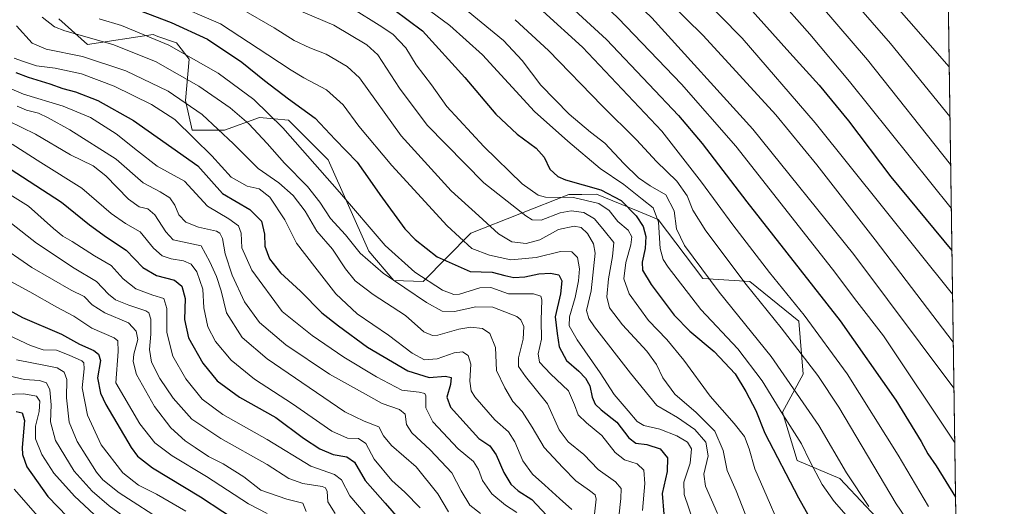
# Model space of a CAD drawing. Units: metres. Extents: x 596495 to 599915, y 4780012 to 4782374.
# Drawn here: x 599551 to 599915, y 4781286 to 4781466 of the extents above; entities that cross this region are included whole.
import ezdxf

# ---------------------------------------------------------------- set-up
doc = ezdxf.new("R2010")
doc.units = ezdxf.units.M
doc.header["$MEASUREMENT"] = 0
for name, color, linetype, lineweight in [('Arbolado forestal CxS', 92, 'Continuous', 0), ('Comarca CxS', 21, 'Continuous', 0), ('Comunidad Autónoma CxS', 142, 'Continuous', 0), ('Curva de nivel maestra', 30, 'Continuous', 30), ('Curva de nivel normal', 30, 'Continuous', 0), ('Espacio natural protegido CxS', 121, 'Continuous', 0), ('Municipio CxS', 4, 'Continuous', 0), ('Pastizal CxS', 92, 'Continuous', 0), ('Provincia CxS', 1, 'Continuous', 0)]:
    doc.layers.add(name, color=color, linetype=linetype, lineweight=lineweight)

# ---------------------------------------------------------------- blocks, each defined once
blk = doc.blocks.new('*U4')
at = {"layer": 'Arbolado forestal CxS', "color": 92, "linetype": 'Continuous', "lineweight": 0}
blk.add_polyline3d([(599565.1520999996, 4781466.068299999, 817.1717000000062), (599575.7742999997, 4781456.623500001, 814.4239999999991), (599600.0406999999, 4781460.2163, 821.6618000000017), (599601.8230999997, 4781459.592300001, 821.7575999999973), (599608.6851000005, 4781457.191299999, 821.6929999999993), (599613.4666999998, 4781451.0897, 819.449299999993), (599612.1013000002, 4781435.785700001, 810.367499999993), (599614.5299000005, 4781424.857899999, 805.8591000000015), (599626.4583000002, 4781424.915100001, 810.7311000000045), (599639.5210999995, 4781429.5251, 817.9676999999938), (599644.8617000004, 4781429.0361, 819.9109000000027), (599650.2468999998, 4781428.543099999, 821.7214999999997), (599664.8740999997, 4781413.920299999, 822.1947999999975), (599679.9303000001, 4781380.0277, 816.6037999999971), (599689.1693000002, 4781369.1545, 815.5849000000018), (599700.1083000004, 4781368.8059, 819.5788999999932), (599717.6996999999, 4781386.7489, 831.9907999999997), (599753.9678999997, 4781401.015699999, 847.5476999999955), (599758.7874999996, 4781401.0899, 847.9805000000052), (599764.2808999997, 4781401.174500001, 849.3766000000032), (599779.6705, 4781394.863299999, 852.0035999999964), (599787.1262999997, 4781391.8057, 854.7216000000045), (599803.6785000004, 4781369.974300001, 859.4768999999943), (599821.0003000004, 4781368.820499999, 866.3536000000023), (599839.1621000003, 4781354.081700001, 868.5975000000036), (599840.7613000004, 4781334.5647, 862.9235999999946), (599833.0943, 4781320.4373, 855.1181999999973), (599838.5105, 4781302.5593, 852.628800000006), (599854.3497000001, 4781295.8365, 858.4582999999985), (599873.8406999996, 4781275.132099999, 860.1751999999979)], dxfattribs=at)
blk = doc.blocks.new('*U5')
at = {"layer": 'Pastizal CxS', "color": 92, "linetype": 'Continuous', "lineweight": 0}
for points in [[(599884.5888999999, 4782144.565199999, 764.9872000000032), (599890.6723999997, 4781731.458799999, 857.585699999996), (599887.0142999999, 4781730.542300001, 859.7139000000025), (599875.2511, 4781720.4441, 866.3009000000021), (599871.1567000002, 4781706.328500001, 869.4431000000042), (599876.8305000003, 4781689.270099999, 868.1101000000054), (599891.4683999997, 4781677.407600001, 862.5062999999938), (599898.7892000005, 4781180.285900001, 844.1358000000038)], [(599873.8406999996, 4781275.132099999, 860.1751999999979), (599854.3497000001, 4781295.8365, 858.4582999999985), (599838.5105, 4781302.5593, 852.628800000006), (599833.0943, 4781320.4373, 855.1181999999973), (599840.7613000004, 4781334.5647, 862.9235999999946), (599839.1621000003, 4781354.081700001, 868.5975000000036), (599821.0003000004, 4781368.820499999, 866.3536000000023), (599803.6785000004, 4781369.974300001, 859.4768999999943), (599787.1262999997, 4781391.8057, 854.7216000000045), (599779.6705, 4781394.863299999, 852.0035999999964), (599764.2808999997, 4781401.174500001, 849.3766000000032), (599758.7874999996, 4781401.0899, 847.9805000000052), (599753.9678999997, 4781401.015699999, 847.5476999999955), (599717.6996999999, 4781386.7489, 831.9907999999997), (599700.1083000004, 4781368.8059, 819.5788999999932), (599689.1693000002, 4781369.1545, 815.5849000000018), (599679.9303000001, 4781380.0277, 816.6037999999971), (599664.8740999997, 4781413.920299999, 822.1947999999975), (599650.2468999998, 4781428.543099999, 821.7214999999997), (599644.8617000004, 4781429.0361, 819.9109000000027), (599639.5210999995, 4781429.5251, 817.9676999999938), (599626.4583000002, 4781424.915100001, 810.7311000000045), (599614.5299000005, 4781424.857899999, 805.8591000000015), (599612.1013000002, 4781435.785700001, 810.367499999993), (599613.4666999998, 4781451.0897, 819.449299999993), (599608.6851000005, 4781457.191299999, 821.6929999999993), (599601.8230999997, 4781459.592300001, 821.7575999999973), (599600.0406999999, 4781460.2163, 821.6618000000017), (599575.7742999997, 4781456.623500001, 814.4239999999991), (599565.1520999996, 4781466.068299999, 817.1717000000062)]]:
    blk.add_polyline3d(points, dxfattribs=at)

msp = doc.modelspace()

# ---------------------------------------------------------------- linework, layer by layer
at = {"layer": 'Arbolado forestal CxS', "color": 92, "linetype": 'Continuous', "lineweight": 0}
msp.add_polyline3d([(599873.8406999996, 4781275.132099999, 860.1751999999979), (599854.3497000001, 4781295.8365, 858.4582999999985), (599838.5105, 4781302.5593, 852.628800000006), (599833.0943, 4781320.4373, 855.1181999999973), (599840.7613000004, 4781334.5647, 862.9235999999946), (599839.1621000003, 4781354.081700001, 868.5975000000036), (599821.0003000004, 4781368.820499999, 866.3536000000023), (599803.6785000004, 4781369.974300001, 859.4768999999943), (599787.1262999997, 4781391.8057, 854.7216000000045), (599779.6705, 4781394.863299999, 852.0035999999964), (599764.2808999997, 4781401.174500001, 849.3766000000032), (599758.7874999996, 4781401.0899, 847.9805000000052), (599753.9678999997, 4781401.015699999, 847.5476999999955), (599717.6996999999, 4781386.7489, 831.9907999999997), (599700.1083000004, 4781368.8059, 819.5788999999932), (599689.1693000002, 4781369.1545, 815.5849000000018), (599679.9303000001, 4781380.0277, 816.6037999999971), (599664.8740999997, 4781413.920299999, 822.1947999999975), (599650.2468999998, 4781428.543099999, 821.7214999999997), (599644.8617000004, 4781429.0361, 819.9109000000027), (599639.5210999995, 4781429.5251, 817.9676999999938), (599626.4583000002, 4781424.915100001, 810.7311000000045), (599614.5299000005, 4781424.857899999, 805.8591000000015), (599612.1013000002, 4781435.785700001, 810.367499999993), (599613.4666999998, 4781451.0897, 819.449299999993), (599608.6851000005, 4781457.191299999, 821.6929999999993), (599601.8230999997, 4781459.592300001, 821.7575999999973), (599600.0406999999, 4781460.2163, 821.6618000000017), (599575.7742999997, 4781456.623500001, 814.4239999999991), (599565.1520999996, 4781466.068299999, 817.1717000000062)], dxfattribs=at)
at = {"layer": 'Comarca CxS', "color": 21, "linetype": 'Continuous', "lineweight": 0, "flags": 128}
msp.add_lwpolyline([(597592.4358999992, 4780026.9636), (596528.0500007425, 4780011.609982165), (596495.150000743, 4782325.169982139), (596634.1767999991, 4782327.175399999), (599881.2100007697, 4782374.00998214), (599888.8591306921, 4781854.592722742), (599888.7060400015, 4781854.38504), (599771.9221171904, 4781718.284371056), (599733.947080001, 4781674.028040003), (599732.712060001, 4781672.588040001), (599732.7311469761, 4781672.562113804), (599744.7879999997, 4781656.17806), (599754.098675133, 4781645.267978781), (599766.4439600009, 4781630.801999998), (599778.996134504, 4781619.661938875), (599785.7510200004, 4781613.66702), (599797.8771316817, 4781603.087221694), (599814.7740000003, 4781588.34504), (599829.9370200003, 4781581.97804), (599843.483295239, 4781566.322295881), (599853.6400000005, 4781554.583980001), (599864.1730200015, 4781538.653999999), (599893.9368322084, 4781509.789211974), (599915.2800007683, 4780060.469982163)], close=True, dxfattribs=at)
at = {"layer": 'Comunidad Autónoma CxS', "color": 142, "linetype": 'Continuous', "lineweight": 0, "flags": 128}
msp.add_lwpolyline([(597592.4358999992, 4780026.9636), (596528.0500007425, 4780011.609982165), (596495.150000743, 4782325.169982139), (596634.1767999991, 4782327.175399999), (599881.2100007697, 4782374.00998214), (599888.8591306921, 4781854.592722742), (599893.9368322084, 4781509.789211974), (599915.2800007683, 4780060.469982163)], close=True, dxfattribs=at)
at = {"layer": 'Curva de nivel maestra', "color": 30, "linetype": 'Continuous', "lineweight": 30, "flags": 128}
for points, elevation in [([(599626.4400000004, 4781674.840100001), (599637.5, 4781657.840100001), (599646.3200000003, 4781644.5001), (599657.8700000001, 4781624.5601), (599664.7000000002, 4781610.460100001), (599670.4000000004, 4781596.300100001), (599675.5499999998, 4781585.3201), (599679.6600000003, 4781576.090100001), (599683.5300000003, 4781569.7501), (599689.6900000004, 4781563.120100001), (599699.3300000001, 4781555.4301), (599709.6699999999, 4781549.110099999), (599727.8499999996, 4781539.960100001), (599744.3799999999, 4781532.1601), (599761.1399999997, 4781522.4101), (599772, 4781513.7401), (599794.6699999999, 4781494.120100001), (599807.5, 4781483.2601), (599819.7800000003, 4781471.3301), (599835.8200000003, 4781453.440099999), (599846.75, 4781441.550100001), (599857.5800000001, 4781428.340100001), (599873.2100000001, 4781407.620100001), (599895.8431000002, 4781380.3397)], 900), ([(599739.7800000003, 4781484.370100001), (599767.9800000006, 4781458.460100001), (599783.5999999996, 4781441.9301), (599794.6799999997, 4781430.340100001), (599803.3300000001, 4781419.9801), (599819.9400000004, 4781398.350099999), (599854.4500000002, 4781354.2301), (599875.1600000003, 4781324.860099999), (599884.4299999997, 4781309.640100001), (599886.9500000002, 4781304.9901), (599890.04, 4781300.5701), (599897.1892999997, 4781288.928400001)], 875), ([(599583.0700000003, 4781473.840100001), (599606.75, 4781464.700099999), (599620.1600000003, 4781458.5701), (599632.9299999997, 4781449.9801), (599641.3300000001, 4781443.190099999), (599650.1799999997, 4781436.5101), (599660.0199999996, 4781429.2601), (599667.4600000001, 4781421.420100001), (599675.6200000001, 4781413.020099999), (599680.2999999998, 4781406.300100001), (599684.0499999998, 4781401.020099999), (599693.29, 4781388.350099999), (599697.1200000001, 4781384.340100001), (599705.2999999998, 4781378.0001), (599717.5300000003, 4781372.5601), (599725.6100000005, 4781372.3201), (599730.2999999998, 4781371.100099999), (599733.6399999997, 4781370.360099999), (599737.75, 4781370.550100001), (599742.8799999999, 4781371.6801), (599747.1699999999, 4781371.970100001), (599750.2699999996, 4781371.2401), (599751.3899999997, 4781369.040100001), (599750.8799999999, 4781364.280099999), (599748.9699999997, 4781355.720100001), (599749.6600000003, 4781349.520099999), (599750.4199999999, 4781344.6601), (599753.1500000004, 4781339.620100001), (599757.7699999996, 4781335.5701), (599760.2400000002, 4781333.040100001), (599761.7699999996, 4781330.2401), (599762.6799999997, 4781325.970100001), (599763.7199999997, 4781323.450099999), (599766.0099999999, 4781321.300100001), (599771.8399999999, 4781316.7301), (599776.1900000004, 4781310.920100001), (599778.8799999999, 4781309.030099999), (599782.8399999999, 4781308.440099999), (599787.79, 4781306.8201), (599790.5099999999, 4781303.590100001), (599790.4699999997, 4781298.4301), (599788.5800000001, 4781290.360099999), (599789.25, 4781282.640100001)], 825), ([(599689.1699999999, 4781469.5001), (599699.8799999999, 4781461.6601), (599715.54, 4781444.3201), (599727.0199999996, 4781430.780099999), (599734.9299999997, 4781423.340100001), (599741.8700000001, 4781418.2501), (599744.8600000005, 4781414.880100001), (599746.9500000002, 4781410.440099999), (599749.8899999997, 4781407.710100001), (599752.7800000003, 4781406.450099999), (599765.9199999999, 4781402.790100001), (599773.4100000003, 4781398.770099999), (599778.9600000001, 4781393.110099999), (599781.5999999996, 4781389.2401), (599782.5599999996, 4781385.5001), (599782.2300000006, 4781381.0601), (599781.1699999999, 4781376.020099999), (599781.2999999998, 4781373.0701), (599784.5, 4781367.710100001), (599793.0800000001, 4781356.390100001), (599798.7699999996, 4781350.460100001), (599807.8099999996, 4781342.940099999), (599815.6200000001, 4781334.6801), (599819.5899999999, 4781328.040100001), (599823.2999999998, 4781321.090100001), (599826.5999999996, 4781312.7301), (599839.0800000001, 4781288.690099999), (599844.7800000003, 4781278.6501)], 850), ([(599549.1799999997, 4781446.1601), (599553.79, 4781444.470100001), (599561.8600000005, 4781441.9801), (599566.6699999999, 4781440.300100001), (599571.3200000003, 4781439.0801), (599579.5700000003, 4781435.800100001), (599592.7599999999, 4781428.390100001), (599606.9699999997, 4781418.4001), (599616.6200000001, 4781411.700099999), (599625.8099999996, 4781401.440099999), (599635.8899999997, 4781395.450099999), (599640.1500000004, 4781391.130100001), (599641.2800000003, 4781386.4001), (599641.4900000002, 4781381.9101), (599643.1100000005, 4781377.280099999), (599647.2599999999, 4781372.0801), (599654.6900000004, 4781365.270099999), (599662.5700000003, 4781357.2601), (599668.6699999999, 4781352.4001), (599679.4600000001, 4781344.540100001), (599694.4100000003, 4781335.7401), (599702.3499999996, 4781333.270099999), (599708.3399999999, 4781333.790100001), (599710.5, 4781333.280099999), (599710.2300000006, 4781330.700099999), (599708.8200000003, 4781326.020099999), (599710.1399999997, 4781322.360099999), (599715.9800000006, 4781315.840100001), (599720.6699999999, 4781310.6801), (599724.7100000001, 4781307.9801), (599727.0700000003, 4781304.630100001), (599729.9000000004, 4781298.0701), (599732.4900000002, 4781293.7301), (599735.2000000002, 4781291.340100001), (599740.3099999996, 4781288.0701), (599745.7699999996, 4781282.280099999)], 800), ([(599544.6900000004, 4781412.120100001), (599566.0999999996, 4781398.1601), (599576.54, 4781389.8101), (599582.79, 4781385.190099999), (599590.0700000003, 4781380.450099999), (599596.2000000002, 4781373.9901), (599601.3300000001, 4781371.0801), (599607.9600000001, 4781369.3301), (599610.7400000002, 4781367.130100001), (599611.9199999999, 4781362.5001), (599611.6500000004, 4781354.800100001), (599613.2000000002, 4781347.9801), (599618.4800000006, 4781338.590100001), (599623.8200000003, 4781332.090100001), (599632.04, 4781326.0101), (599645.5700000003, 4781318.520099999), (599655.7800000003, 4781310.770099999), (599661.7699999996, 4781306.840100001), (599666.7800000003, 4781304.8201), (599671.8600000005, 4781303.960100001), (599674.5899999999, 4781301.9901), (599678.5700000003, 4781295.170100001), (599685.9500000002, 4781286.7601), (599692.5300000003, 4781279.210100001)], 775), ([(599538.1399999997, 4781362.850099999), (599551.7199999997, 4781355.5001), (599566.0800000001, 4781349.3301), (599572.8300000001, 4781345.600099999), (599578.0999999996, 4781343.2601), (599579.7800000003, 4781341.9801), (599580.5300000003, 4781339.610099999), (599579.4900000002, 4781333.140100001), (599580.6100000005, 4781327.440099999), (599582.5099999999, 4781323.2601), (599591.9600000001, 4781307.380100001), (599594.29, 4781304.200099999), (599599.8600000005, 4781299.8201), (599617.6500000004, 4781289.0701), (599634.1699999999, 4781278.300100001)], 750), ([(599549.3600000005, 4781320.7501), (599551.5499999998, 4781320.2601), (599552.4800000006, 4781317.360099999), (599551.5599999996, 4781307.3301), (599551.6600000003, 4781304.7301), (599553.3099999996, 4781300.2501), (599561.0800000001, 4781289.2301), (599575.5099999999, 4781274.270099999)], 725)]:
    msp.add_lwpolyline(points, dxfattribs=dict(at, elevation=elevation))
at = {"layer": 'Curva de nivel normal', "color": 30, "linetype": 'Continuous', "lineweight": 0, "flags": 128}
for points, elevation in [([(599895.3742000004, 4781412.180199999), (599864.5800000001, 4781450.850000001), (599841.8700000001, 4781477.42), (599824.1699999999, 4781494.119999999), (599811.04, 4781504.949999999), (599793.9600000001, 4781520.07), (599777.4400000004, 4781531.880000001), (599770.4500000002, 4781536.230000001), (599762.9100000003, 4781541.359999999), (599750.1799999997, 4781548.59), (599735.7599999999, 4781555.730000001), (599718.9100000003, 4781564.970000001), (599705.5, 4781573.59), (599699.3499999996, 4781579.109999999), (599692.5300000003, 4781590.680000001), (599680.7300000006, 4781617.529999999), (599669.7800000003, 4781640.310000001), (599658.5, 4781658.980000001), (599643.2300000006, 4781680.640000001)], 910), ([(599592.3600000005, 4781664.49), (599599.7400000002, 4781655.939999999), (599610.3799999999, 4781640.789999999), (599627.6500000004, 4781612.4), (599636.9500000002, 4781592.369999999), (599644.4100000003, 4781570.83), (599653.0499999998, 4781551.15), (599660.0499999998, 4781541.15), (599670.1799999997, 4781532.539999999), (599678.9500000002, 4781526.869999999), (599690.5599999996, 4781521.850000001), (599711.5899999999, 4781513.460000001), (599735.4400000004, 4781499.439999999), (599746.6200000001, 4781491.279999999), (599754.75, 4781483.09), (599772.3099999996, 4781466.350000001), (599795.7599999999, 4781441.890000001), (599815.8099999996, 4781418.949999999), (599851.5999999996, 4781373.41), (599860.7199999997, 4781361.390000001), (599870.5099999999, 4781348.680000001), (599896.8886000002, 4781309.3497)], 880), ([(599611.8700000001, 4781666.25), (599623.7300000006, 4781649.980000001), (599632.4100000003, 4781635.49), (599640.9699999997, 4781620.890000001), (599651.5099999999, 4781599.390000001), (599658.2000000002, 4781581.630000001), (599662.2699999996, 4781571.99), (599671.2100000001, 4781557.9), (599678.2199999997, 4781549.67), (599688.2800000003, 4781542.140000001), (599705.3799999999, 4781532.5), (599720.4199999999, 4781526.199999999), (599736.2599999999, 4781518.699999999), (599750.7999999998, 4781508.720000001), (599762.1200000001, 4781499.15), (599777.8099999996, 4781485.4), (599803.7699999996, 4781459.9), (599830.7000000002, 4781430.5), (599845.8899999997, 4781412.029999999), (599867.4000000004, 4781384.220000001), (599896.3443, 4781346.3051)], 890), ([(599643.0999999996, 4781665.66), (599660.5, 4781638.369999999), (599670.2800000003, 4781620.02), (599678.25, 4781601.08), (599684.2800000003, 4781588.039999999), (599687.8200000003, 4781579.33), (599691.4500000002, 4781573.480000001), (599700.8499999996, 4781565.890000001), (599718.7000000002, 4781554.289999999), (599731.1699999999, 4781547.34), (599737.0599999996, 4781545.050000001), (599743.2400000002, 4781542.350000001), (599760.5499999998, 4781532.779999999), (599780.8499999996, 4781518.699999999), (599789.3600000005, 4781511.779999999), (599795.5999999996, 4781505.82), (599806.4800000006, 4781496.27), (599818.54, 4781486.369999999), (599830.7599999999, 4781474.550000001), (599843.29, 4781460.34), (599858, 4781442.890000001), (599895.6124, 4781396.007099999)], 905), ([(599895.1122000003, 4781429.9715), (599873.0999999996, 4781456.960000001), (599851.9600000001, 4781481.390000001), (599836.8799999999, 4781495.890000001), (599831.1600000003, 4781500.42), (599821.6399999997, 4781508.76), (599807.7000000002, 4781522.140000001), (599797.2300000006, 4781530.529999999), (599775.6799999997, 4781543.890000001), (599766.8300000001, 4781548.880000001), (599759.8799999999, 4781553.380000001), (599747.2199999997, 4781560.699999999), (599724.6799999997, 4781572.789999999), (599715.2300000006, 4781577.619999999), (599709.8499999996, 4781581.439999999), (599705.4800000006, 4781586.07), (599699.0599999996, 4781598.16), (599683.7800000003, 4781632.180000001), (599678.5599999996, 4781644.880000001), (599675.5599999996, 4781649.949999999), (599665.0599999996, 4781665.800000001)], 915), ([(599894.8422999998, 4781448.299000001), (599872, 4781474.480000001), (599859.3899999997, 4781487.550000001), (599841.2199999997, 4781504.66), (599822.9600000001, 4781522.140000001), (599814.04, 4781530.07), (599803.2800000003, 4781537.52), (599795.2800000003, 4781542.380000001), (599786.4400000004, 4781548.100000001), (599763.7599999999, 4781561.300000001), (599749.0999999996, 4781570.300000001), (599733.9400000004, 4781578.15), (599725.0599999996, 4781583.16), (599719.9600000001, 4781586.930000001), (599714.8499999996, 4781592.220000001), (599707.0999999996, 4781604.09), (599696.3600000005, 4781626.050000001), (599689.9400000004, 4781641.74), (599686.6200000001, 4781648.980000001), (599678.4500000002, 4781663.119999999)], 920), ([(599604.3399999999, 4781662.980000001), (599615.0800000001, 4781648.640000001), (599625.6299999999, 4781631.119999999), (599636.8700000001, 4781611.859999999), (599644.9000000004, 4781594.449999999), (599647.25, 4781587.300000001), (599652.5199999996, 4781573.34), (599663.7300000006, 4781552.630000001), (599667.0800000001, 4781548.08), (599673.7300000006, 4781541.970000001), (599687.8499999996, 4781532.49), (599704.4600000001, 4781524.220000001), (599721.0700000003, 4781517.82), (599738.5, 4781508.189999999), (599748.8200000003, 4781500.560000001), (599757.3200000003, 4781492.100000001), (599764.9800000006, 4781485.430000001), (599784.7100000001, 4781466.42), (599822.0999999996, 4781425.24), (599859.5700000003, 4781378.800000001), (599896.5947000004, 4781329.301899999)], 885), ([(599624.25, 4781662.67), (599630.1699999999, 4781654.34), (599645.9900000002, 4781628.58), (599654.4800000006, 4781612.57), (599658.8399999999, 4781602.369999999), (599664.04, 4781590.619999999), (599669.9400000004, 4781576.859999999), (599675.8300000001, 4781567.130000001), (599685.4600000001, 4781555.100000001), (599694.5800000001, 4781548.01), (599713.4699999997, 4781537.9), (599739.4199999999, 4781525.58), (599757.25, 4781514.57), (599775.6699999999, 4781499.300000001), (599801.9299999997, 4781475.52), (599818.2199999997, 4781458.869999999), (599845.2400000002, 4781427.529999999), (599896.0820000004, 4781364.1187)], 895), ([(599638.7000000002, 4781475.859999999), (599666.9600000001, 4781463.75), (599679.2699999996, 4781456.430000001), (599683.2699999996, 4781452.76), (599691.2999999998, 4781440.42), (599701.5899999999, 4781426.699999999), (599722.5800000001, 4781405.359999999), (599738.0599999996, 4781393.100000001), (599740.4800000006, 4781391.67), (599743.7800000003, 4781391.560000001), (599750.8600000005, 4781394.24), (599754.8700000001, 4781395), (599759.6299999999, 4781394.430000001), (599763.5800000001, 4781392.039999999), (599767.0800000001, 4781387.66), (599770.7400000002, 4781383.32), (599770.1900000004, 4781378.119999999), (599768.6600000003, 4781369.84), (599768.0499999998, 4781363.199999999), (599769.1200000001, 4781359.02), (599773.9000000004, 4781352.76), (599782.9199999999, 4781343.01), (599786.54, 4781338.109999999), (599788.8099999996, 4781333.130000001), (599793.2999999998, 4781327.100000001), (599801.1900000004, 4781320.300000001), (599808.0300000003, 4781313.359999999), (599811.1900000004, 4781306.300000001), (599812.5999999996, 4781298.82), (599815.9699999997, 4781291.359999999), (599819.2800000003, 4781282.76)], 840), ([(599606.6699999999, 4781472.130000001), (599625.0800000001, 4781464.210000001), (599642.5199999996, 4781452.689999999), (599651.1799999997, 4781447.100000001), (599655.9000000004, 4781444.199999999), (599664.29, 4781439.810000001), (599670.4400000004, 4781434.210000001), (599676.2300000006, 4781426.4), (599688.4900000002, 4781411.82), (599708.9800000006, 4781389.439999999), (599718.0599999996, 4781381.02), (599724.6299999999, 4781378.609999999), (599732.5499999998, 4781376.859999999), (599741.8899999997, 4781377.710000001), (599750.8899999997, 4781379.92), (599755.1200000001, 4781379.859999999), (599757.1699999999, 4781377.699999999), (599757.9699999997, 4781373.49), (599757.6299999999, 4781369.02), (599756.3200000003, 4781362.92), (599754.2699999996, 4781355.74), (599754.1500000004, 4781352.460000001), (599757.1600000003, 4781347.24), (599765.6600000003, 4781334.960000001), (599770.75, 4781327.01), (599776.0099999999, 4781320.980000001), (599779.2999999998, 4781316.99), (599781.75, 4781315.560000001), (599787.6600000003, 4781314.17), (599794.04, 4781311.66), (599797.9600000001, 4781309.390000001), (599799.4000000004, 4781306.84), (599798.9199999999, 4781301.619999999), (599796.6500000004, 4781294.51), (599796.7699999996, 4781289.970000001), (599800.25, 4781279.480000001)], 830), ([(599558.9199999999, 4781466.75), (599563.5899999999, 4781463.140000001), (599567.3399999999, 4781461.609999999), (599585.2000000002, 4781456.58), (599601, 4781450.32), (599617, 4781441.109999999), (599628.6600000003, 4781433.09), (599635.4900000002, 4781427.26), (599642.3300000001, 4781419.92), (599648.6600000003, 4781412.66), (599657.2800000003, 4781404.01), (599661.8499999996, 4781398.26), (599665.7400000002, 4781392.199999999), (599671.3300000001, 4781386.050000001), (599676.7400000002, 4781379.27), (599685.3099999996, 4781371.939999999), (599701.3099999996, 4781361.08), (599707.1299999999, 4781357.800000001), (599711.6200000001, 4781357.67), (599719.5599999996, 4781359.439999999), (599725.8899999997, 4781359.279999999), (599734.7000000002, 4781355.9), (599736.2999999998, 4781354.640000001), (599737.3200000003, 4781352.189999999), (599737.0700000003, 4781347.470000001), (599735.4199999999, 4781340.51), (599735.3200000003, 4781337.350000001), (599737.9299999997, 4781333.680000001), (599746.0899999999, 4781323.560000001), (599750.4400000004, 4781313.9), (599753.79, 4781309.460000001), (599759.5999999996, 4781304.74), (599764.8899999997, 4781299.17), (599771.3399999999, 4781294.689999999), (599773.4500000002, 4781292.230000001), (599773.25, 4781288.539999999), (599772.4800000006, 4781281.680000001)], 815), ([(599632.9400000004, 4781469.710000001), (599644.8600000005, 4781462.699999999), (599652.3300000001, 4781458.060000001), (599658.0599999996, 4781455.34), (599664.1600000003, 4781452.970000001), (599671.8700000001, 4781448.49), (599676.4600000001, 4781444.180000001), (599691.9100000003, 4781422.76), (599710.3899999997, 4781402.359999999), (599720.6299999999, 4781393.09), (599728.0199999996, 4781386.460000001), (599732.9199999999, 4781383.539999999), (599738.2199999997, 4781382.890000001), (599743.2199999997, 4781384.210000001), (599750.2400000002, 4781388.029999999), (599755.9600000001, 4781389.289999999), (599758.5700000003, 4781388.82), (599760.9699999997, 4781386.630000001), (599763.2100000001, 4781382.730000001), (599763.8200000003, 4781379.350000001), (599762.2400000002, 4781365.350000001), (599760.5599999996, 4781358.039999999), (599761.3899999997, 4781355.130000001), (599763.5800000001, 4781352.07), (599776.9100000003, 4781334.850000001), (599786.5499999998, 4781322.880000001), (599794.3099999996, 4781318.42), (599800.7300000006, 4781313.980000001), (599804.7800000003, 4781309.4), (599805.6500000004, 4781304.33), (599804.0599999996, 4781297.539999999), (599804.6600000003, 4781292.99), (599809.0999999996, 4781282.890000001)], 835), ([(599674.2699999996, 4781469.65), (599683.7699999996, 4781463.730000001), (599688.7999999998, 4781460.41), (599693.6500000004, 4781455.279999999), (599697.4600000001, 4781449.01), (599703.2100000001, 4781441.680000001), (599708.8499999996, 4781433.58), (599722.5300000003, 4781418.76), (599736.7400000002, 4781405.01), (599742.6699999999, 4781400.779999999), (599745.4000000004, 4781400.029999999), (599755.7800000003, 4781399.9), (599765.1399999997, 4781397.689999999), (599768.9100000003, 4781395.07), (599772.1900000004, 4781391.060000001), (599775.9400000004, 4781387.859999999), (599777.3399999999, 4781385.42), (599777.0300000003, 4781382.390000001), (599775.1200000001, 4781375.84), (599774.3399999999, 4781369.800000001), (599776.3300000001, 4781364.300000001), (599783.5599999996, 4781354.42), (599790.2699999996, 4781347.32), (599796.5700000003, 4781339.680000001), (599806.3300000001, 4781326.33), (599815.2000000002, 4781316.24), (599819.04, 4781311.380000001), (599820.8499999996, 4781306.880000001), (599822.9299999997, 4781299.41), (599827.4600000001, 4781288.939999999), (599835.6299999999, 4781270.189999999)], 845), ([(599702.4500000002, 4781469.199999999), (599709.9900000002, 4781463.67), (599722.0300000003, 4781452.689999999), (599741.2999999998, 4781431.720000001), (599753.7000000002, 4781420.82), (599765.6399999997, 4781410.720000001), (599774.4199999999, 4781404.710000001), (599781.1799999997, 4781399.27), (599785.2800000003, 4781396.08), (599787.2300000006, 4781390.84), (599787.8200000003, 4781381.100000001), (599788.9400000004, 4781376.930000001), (599790.79, 4781374.08), (599802.9400000004, 4781358.449999999), (599816.6200000001, 4781343.91), (599825.5800000001, 4781332.060000001), (599833.2999999998, 4781319.539999999), (599840.2000000002, 4781308.689999999), (599843.2599999999, 4781302.279999999), (599847.8600000005, 4781293.680000001), (599852.2599999999, 4781287.34), (599856.7599999999, 4781282.32)], 855), ([(599716.7000000002, 4781468.82), (599729.8799999999, 4781458), (599736.7699999996, 4781450.66), (599743.6200000001, 4781441.52), (599754.1799999997, 4781430.75), (599762.0300000003, 4781424.140000001), (599767.29, 4781420.039999999), (599774.3600000005, 4781412.470000001), (599779.7599999999, 4781407.220000001), (599784.1100000005, 4781404.230000001), (599789.8799999999, 4781400.869999999), (599792.9900000002, 4781395.02), (599793.9100000003, 4781388.289999999), (599796.7999999998, 4781382.130000001), (599809.7400000002, 4781364.82), (599828.9100000003, 4781341.07), (599846.6299999999, 4781315.449999999), (599856.8399999999, 4781298.029999999), (599865.1200000001, 4781285.560000001)], 860), ([(599744.4400000004, 4781468.890000001), (599759.0700000003, 4781455.600000001), (599788.4100000003, 4781424.529999999), (599803.0999999996, 4781405.630000001), (599814.7100000001, 4781389.779999999), (599828.3099999996, 4781372.100000001), (599841.1399999997, 4781356.380000001), (599857.04, 4781334.66), (599876.0199999996, 4781304.539999999), (599887.1699999999, 4781285.49)], 870), ([(599549.4900000002, 4781463.480000001), (599555.2699999996, 4781457.029999999), (599560.4699999997, 4781454.9), (599573.9100000003, 4781452.140000001), (599589.9199999999, 4781446.880000001), (599605.6799999997, 4781439.33), (599618.2100000001, 4781430.67), (599629.8899999997, 4781419.74), (599638.9400000004, 4781410.609999999), (599646.5999999996, 4781405.32), (599651.9900000002, 4781400.680000001), (599656.4199999999, 4781394.869999999), (599660.6799999997, 4781387.439999999), (599666.4699999997, 4781380.82), (599671.3700000001, 4781373.460000001), (599674.9299999997, 4781369.050000001), (599681.5999999996, 4781364.060000001), (599693.5199999996, 4781356.289999999), (599700.3200000003, 4781350.180000001), (599703.5099999999, 4781348.82), (599705.5599999996, 4781348.980000001), (599713.3399999999, 4781351.199999999), (599717.6900000004, 4781351.9), (599722.0099999999, 4781351.390000001), (599724.7199999997, 4781349.609999999), (599726.8200000003, 4781344.439999999), (599727.2000000002, 4781335.83), (599730.3700000001, 4781329.51), (599733.2400000002, 4781324.359999999), (599736.6900000004, 4781320.730000001), (599740.4800000006, 4781314.869999999), (599744.8799999999, 4781307.32), (599751.8300000001, 4781299.960000001), (599756.5999999996, 4781295.050000001), (599761.6600000003, 4781291.470000001), (599763.7999999998, 4781289.779999999), (599764.1399999997, 4781288.279999999), (599763.3300000001, 4781280.41)], 810), ([(599580.1399999997, 4781466.07), (599588.4000000004, 4781463.58), (599605.8700000001, 4781456.300000001), (599624.2000000002, 4781445.970000001), (599637.4000000004, 4781436.17), (599648.0700000003, 4781425.689999999), (599669.0599999996, 4781401.890000001), (599686.0499999998, 4781382.180000001), (599697.0199999996, 4781372.300000001), (599707.2300000006, 4781365.640000001), (599711.4600000001, 4781364.01), (599713.5199999996, 4781364.140000001), (599721.0199999996, 4781366.470000001), (599725.0999999996, 4781366.560000001), (599731.6200000001, 4781364.300000001), (599740.9100000003, 4781364.220000001), (599743.6600000003, 4781363.4), (599744.0199999996, 4781362.07), (599743.75, 4781354.57), (599743.9500000002, 4781347.480000001), (599742.6699999999, 4781342.02), (599743.2100000001, 4781338.970000001), (599747.1900000004, 4781334.630000001), (599753.9400000004, 4781328.4), (599756.1100000005, 4781323.130000001), (599757.5199999996, 4781319.5), (599760.5800000001, 4781316.449999999), (599766.2800000003, 4781311.859999999), (599771.1299999999, 4781305.470000001), (599774.5800000001, 4781302.82), (599779.3399999999, 4781301.27), (599781.8300000001, 4781299.02), (599782.1200000001, 4781294), (599781.25, 4781284.02)], 820), ([(599734.0800000001, 4781465.76), (599746.4600000001, 4781454.32), (599766.3300000001, 4781433.84), (599779.0499999998, 4781421.26), (599786.4400000004, 4781413.24), (599794.04, 4781405.930000001), (599797.8899999997, 4781400.600000001), (599799.9699999997, 4781395.220000001), (599804.7199999997, 4781387.59), (599819.6299999999, 4781367.680000001), (599832.6299999999, 4781351.680000001), (599846.2599999999, 4781334.02), (599854.0300000003, 4781322.359999999), (599875.1799999997, 4781286.51), (599886.0999999996, 4781270.529999999)], 865), ([(599548.5599999996, 4781451.460000001), (599552.0499999998, 4781450.310000001), (599556.9000000004, 4781448.67), (599563.8300000001, 4781447.76), (599573.5700000003, 4781445.66), (599585.6500000004, 4781441.09), (599599.5199999996, 4781434.369999999), (599608.1600000003, 4781428.75), (599615.2800000003, 4781421.82), (599621.7699999996, 4781415.380000001), (599628.9800000006, 4781407.42), (599634.8799999999, 4781404.17), (599639.2999999998, 4781403.109999999), (599643.2800000003, 4781400.07), (599648.9000000004, 4781391.65), (599653.1100000005, 4781383.050000001), (599659.9800000006, 4781374.199999999), (599667.7100000001, 4781364.230000001), (599675.6600000003, 4781356.880000001), (599687.1900000004, 4781348.92), (599696.0099999999, 4781342.25), (599700.6200000001, 4781339.779999999), (599705.2300000006, 4781340.220000001), (599711.5599999996, 4781342.430000001), (599714.6200000001, 4781342.800000001), (599716.7599999999, 4781341.49), (599717.7800000003, 4781338.16), (599717.2999999998, 4781331.949999999), (599717.8799999999, 4781328.350000001), (599719.1500000004, 4781326.16), (599726.5999999996, 4781317.560000001), (599731.6699999999, 4781313.15), (599734.0099999999, 4781309.49), (599736.9199999999, 4781302.430000001), (599740.5499999998, 4781297.49), (599745.1799999997, 4781293.439999999), (599750.6100000005, 4781288.460000001), (599755.0700000003, 4781284.449999999)], 805), ([(599543.3300000001, 4781441.92), (599552.0599999996, 4781438.220000001), (599566.7800000003, 4781433.779999999), (599576.9299999997, 4781429.539999999), (599586.3200000003, 4781423.51), (599594.25, 4781417.210000001), (599601.5199999996, 4781411.59), (599611.7000000002, 4781405.92), (599620.2100000001, 4781396.76), (599628.0999999996, 4781392.08), (599631.6600000003, 4781389.449999999), (599632.6500000004, 4781386.680000001), (599632.9699999997, 4781381.350000001), (599636.5800000001, 4781373.01), (599647.9100000003, 4781357.680000001), (599658.9199999999, 4781348.890000001), (599670.7000000002, 4781340.77), (599682.7800000003, 4781333.560000001), (599692.1500000004, 4781328.550000001), (599698.54, 4781327.84), (599700.6600000003, 4781327.32), (599701.0899999999, 4781326.5), (599701.0599999996, 4781322.01), (599703.6799999997, 4781316.810000001), (599713.0199999996, 4781306.82), (599718.6799999997, 4781302.15), (599720.6200000001, 4781299.24), (599722.0800000001, 4781295.16), (599725.54, 4781290.16), (599730.5499999998, 4781286.029999999), (599734.7400000002, 4781283.289999999)], 795), ([(599549.7400000002, 4781433.779999999), (599553.1699999999, 4781432.230000001), (599557.5999999996, 4781431.17), (599561.1699999999, 4781429.380000001), (599569.2699999996, 4781425.039999999), (599586.3399999999, 4781414.15), (599596.3799999999, 4781405.350000001), (599602.7199999997, 4781402.060000001), (599606.2800000003, 4781399.859999999), (599608.0700000003, 4781397.109999999), (599609.5899999999, 4781393.57), (599612.1799999997, 4781390.82), (599616.8099999996, 4781388.92), (599623.5, 4781387.41), (599624.7300000006, 4781386.76), (599625.7100000001, 4781384.720000001), (599626.7000000002, 4781379.08), (599629.3399999999, 4781371.15), (599633.9000000004, 4781361.34), (599639.4699999997, 4781353.59), (599649.2699999996, 4781345.380000001), (599665.4199999999, 4781334.539999999), (599677.5700000003, 4781327.689999999), (599684.8700000001, 4781323.66), (599691.2800000003, 4781321.42), (599693.4000000004, 4781319.65), (599693.9400000004, 4781315.880000001), (599695.8200000003, 4781312.74), (599702.6399999997, 4781306.539999999), (599710.6699999999, 4781297.980000001), (599714.1699999999, 4781291.359999999), (599717.4100000003, 4781285.99), (599721.3099999996, 4781282.939999999)], 790), ([(599546.3700000001, 4781428.300000001), (599556.5199999996, 4781423.380000001), (599569.4500000002, 4781415.74), (599577.8399999999, 4781411.640000001), (599582.5800000001, 4781407.970000001), (599591, 4781399.289999999), (599594.9100000003, 4781396.49), (599598.1399999997, 4781395.76), (599600.6399999997, 4781393.5), (599604.7699999996, 4781387.220000001), (599607.5199999996, 4781384.300000001), (599617.7999999998, 4781382.060000001), (599621.0700000003, 4781376.140000001), (599623.5499999998, 4781370.66), (599625.2100000001, 4781365.380000001), (599627.1799999997, 4781357.180000001), (599632.9900000002, 4781348.100000001), (599642.2800000003, 4781340.17), (599657.9000000004, 4781329.640000001), (599671.0599999996, 4781320.529999999), (599678.2800000003, 4781317.08), (599683.6600000003, 4781314.99), (599685.4100000003, 4781311.699999999), (599688.3600000005, 4781308.08), (599697.4400000004, 4781300.25), (599705.4699999997, 4781290.220000001), (599709.4400000004, 4781283.560000001)], 785), ([(599547.9100000003, 4781419.66), (599558.4500000002, 4781412.869999999), (599573.7199999997, 4781403.4), (599584.5199999996, 4781393.960000001), (599589.8200000003, 4781390.26), (599595.2599999999, 4781387.180000001), (599600.1600000003, 4781381.16), (599603.3700000001, 4781378.279999999), (599606.7699999996, 4781377.220000001), (599611.3700000001, 4781376.529999999), (599614.1799999997, 4781375.24), (599616.2199999997, 4781372.439999999), (599618.4800000006, 4781366.029999999), (599618.8899999997, 4781359.060000001), (599620.3200000003, 4781351.99), (599623.1600000003, 4781346.66), (599628.9800000006, 4781339.76), (599637.5499999998, 4781332.66), (599651.7199999997, 4781323.529999999), (599666.2199999997, 4781313.470000001), (599672.0199999996, 4781310.800000001), (599676.1500000004, 4781310.75), (599678.8200000003, 4781308.9), (599681.8899999997, 4781303.02), (599688.4100000003, 4781295.16), (599693.2199999997, 4781290.82), (599698.9299999997, 4781285.02)], 780), ([(599678.5800000001, 4781282.75), (599672.9199999999, 4781289.51), (599669.8499999996, 4781295.350000001), (599667.2800000003, 4781297.41), (599658.4600000001, 4781300.49), (599642.2999999998, 4781310.380000001), (599625.9400000004, 4781319.529999999), (599618.29, 4781325.300000001), (599612.1500000004, 4781332.76), (599607.3600000005, 4781341.24), (599605.1600000003, 4781349.890000001), (599605.1600000003, 4781358.880000001), (599604.0499999998, 4781362.59), (599600, 4781363.76), (599593.7000000002, 4781366.08), (599588.9900000002, 4781369.800000001), (599584.5099999999, 4781374.779999999), (599578.3600000005, 4781378.279999999), (599570.04, 4781383.67), (599566.6399999997, 4781385.65), (599563.1200000001, 4781388.5), (599553.9600000001, 4781396.730000001), (599539.9600000001, 4781405.33)], 770), ([(599547.6699999999, 4781390.27), (599556.9299999997, 4781382.99), (599570.8300000001, 4781373.75), (599579.1500000004, 4781368.84), (599583.5800000001, 4781364.180000001), (599586.1399999997, 4781362.09), (599591.0599999996, 4781360.029999999), (599597.3799999999, 4781358.01), (599598.5, 4781357.17), (599599.2800000003, 4781354.82), (599599.2800000003, 4781349.33), (599598.7300000006, 4781343.619999999), (599599.5, 4781338.949999999), (599602.54, 4781332.91), (599607.4600000001, 4781325.65), (599614.4500000002, 4781317.83), (599625.1299999999, 4781310.65), (599642.3399999999, 4781301.130000001), (599650.3700000001, 4781295.939999999), (599655.5199999996, 4781294.08), (599662.7000000002, 4781292.939999999), (599663.9299999997, 4781292.480000001), (599664.5700000003, 4781291.039999999), (599664.7400000002, 4781287.26), (599667.5099999999, 4781282.92)], 765), ([(599541.7599999999, 4781383.15), (599555.2100000001, 4781374.029999999), (599569.7100000001, 4781365.57), (599574.5, 4781363.27), (599577.4600000001, 4781360.24), (599582.1799999997, 4781357.27), (599590.9800000006, 4781353.550000001), (599593.7999999998, 4781350.470000001), (599594.4400000004, 4781347.350000001), (599592.9100000003, 4781341.939999999), (599592.7000000002, 4781339.199999999), (599593.8700000001, 4781334.41), (599600.5300000003, 4781322.51), (599606.6200000001, 4781314.609999999), (599611.8899999997, 4781309.84), (599615.6100000005, 4781307.4), (599620.5899999999, 4781304.039999999), (599626.0099999999, 4781301.300000001), (599633.6699999999, 4781296.480000001), (599639.9199999999, 4781291.59), (599649.5800000001, 4781288.24), (599655.5700000003, 4781286.779999999), (599656.7400000002, 4781283.619999999)], 760), ([(599642.2599999999, 4781282.939999999), (599635.3300000001, 4781286.460000001), (599619.8700000001, 4781296.66), (599607.1799999997, 4781304.300000001), (599600.6500000004, 4781309.109999999), (599595.1399999997, 4781316.100000001), (599586.2000000002, 4781331.350000001), (599587.1600000003, 4781342.859999999), (599586.9500000002, 4781346.84), (599585.5999999996, 4781348.029999999), (599577.3700000001, 4781351.600000001), (599570.75, 4781356.039999999), (599564.3600000005, 4781359.350000001), (599554.4500000002, 4781364.939999999), (599547.3399999999, 4781368.77)], 755), ([(599540.3399999999, 4781351.779999999), (599554.6100000005, 4781345.119999999), (599559.3499999996, 4781343.539999999), (599564.25, 4781343.4), (599568.9299999997, 4781341.51), (599573.6799999997, 4781339.42), (599574.4299999997, 4781338.699999999), (599574.5599999996, 4781336.460000001), (599573.8300000001, 4781329.4), (599575.8200000003, 4781319.34), (599580.7699999996, 4781308.41), (599588.8300000001, 4781297.949999999), (599594.5999999996, 4781293.390000001), (599601.2800000003, 4781290.119999999), (599612.1299999999, 4781283.810000001)], 744.9999999999999), ([(599605.1500000004, 4781279.27), (599587.4400000004, 4781290.57), (599581.4000000004, 4781295.4), (599579.1399999997, 4781298.220000001), (599571.9800000006, 4781309.609999999), (599568.9900000002, 4781316.730000001), (599567.9299999997, 4781325.710000001), (599568.1699999999, 4781332.51), (599567.1600000003, 4781335.289999999), (599564.4800000006, 4781336.880000001), (599560.2699999996, 4781337.75), (599549.4900000002, 4781339.850000001)], 740), ([(599613.5800000001, 4781264.100000001), (599583.7699999996, 4781285.82), (599577.4400000004, 4781291.15), (599570.8099999996, 4781298.65), (599563.8899999997, 4781310), (599562.0899999999, 4781316.869999999), (599562.2800000003, 4781323.180000001), (599561.7800000003, 4781328.720000001), (599560.6299999999, 4781331.350000001), (599557.9600000001, 4781332.199999999), (599552.4400000004, 4781332.52), (599543.3499999996, 4781334.600000001)], 735), ([(599545.2300000006, 4781326.939999999), (599552.1699999999, 4781327.180000001), (599556.8799999999, 4781326.32), (599558.0999999996, 4781324.550000001), (599557.8600000005, 4781320.640000001), (599556.5, 4781315.279999999), (599556.4800000006, 4781310.59), (599558.8600000005, 4781304.83), (599563.3099999996, 4781297.83), (599570.9900000002, 4781289.289999999), (599590.9600000001, 4781270.75)], 730), ([(599569.4100000003, 4781268.16), (599548.5800000001, 4781292)], 719.9999999999999)]:
    msp.add_lwpolyline(points, dxfattribs=dict(at, elevation=elevation))
at = {"layer": 'Espacio natural protegido CxS', "color": 121, "linetype": 'Continuous', "lineweight": 0, "flags": 128}
msp.add_lwpolyline([(596634.1767999991, 4782327.175399999), (599881.2100007697, 4782374.00998214), (599888.8591306921, 4781854.592722742), (599888.7060400015, 4781854.38504), (599771.9221171904, 4781718.284371056), (599733.947080001, 4781674.028040003), (599732.712060001, 4781672.588040001), (599732.7311469761, 4781672.562113804), (599744.7879999997, 4781656.17806), (599754.098675133, 4781645.267978781), (599766.4439600009, 4781630.801999998), (599778.996134504, 4781619.661938875), (599785.7510200004, 4781613.66702), (599797.8771316817, 4781603.087221694), (599814.7740000003, 4781588.34504), (599829.9370200003, 4781581.97804), (599843.483295239, 4781566.322295881), (599853.6400000005, 4781554.583980001), (599864.1730200015, 4781538.653999999), (599893.9368322084, 4781509.789211974), (599915.2800007683, 4780060.469982163), (597592.4358999992, 4780026.9636)], dxfattribs=at)
at = {"layer": 'Municipio CxS', "color": 4, "linetype": 'Continuous', "lineweight": 0, "flags": 128}
msp.add_lwpolyline([(597592.4358999992, 4780026.9636), (596528.0500007425, 4780011.609982165), (596495.150000743, 4782325.169982139), (596634.1767999991, 4782327.175399999), (599881.2100007697, 4782374.00998214), (599888.8591306921, 4781854.592722742), (599888.7060400015, 4781854.38504), (599771.9221171904, 4781718.284371056), (599733.947080001, 4781674.028040003), (599732.712060001, 4781672.588040001), (599732.7311469761, 4781672.562113804), (599744.7879999997, 4781656.17806), (599754.098675133, 4781645.267978781), (599766.4439600009, 4781630.801999998), (599778.996134504, 4781619.661938875), (599785.7510200004, 4781613.66702), (599797.8771316817, 4781603.087221694), (599814.7740000003, 4781588.34504), (599829.9370200003, 4781581.97804), (599843.483295239, 4781566.322295881), (599853.6400000005, 4781554.583980001), (599864.1730200015, 4781538.653999999), (599893.9368322084, 4781509.789211974), (599915.2800007683, 4780060.469982163)], close=True, dxfattribs=at)
at = {"layer": 'Pastizal CxS', "color": 92, "linetype": 'Continuous', "lineweight": 0, "extrusion": (0.003933845307085222, -0.2671272105183037, 0.9636532458627481), "elevation": -1274009.989517334, "flags": 128}
msp.add_lwpolyline([(670236.1040721604, 4598962.921750451), (670236.1040721604, 4598613.520131464)], dxfattribs=at)
at = {"layer": 'Pastizal CxS', "color": 92, "linetype": 'Continuous', "lineweight": 0}
msp.add_polyline3d([(599873.8406999996, 4781275.132099999, 860.1751999999979), (599854.3497000001, 4781295.8365, 858.4582999999985), (599838.5105, 4781302.5593, 852.628800000006), (599833.0943, 4781320.4373, 855.1181999999973), (599840.7613000004, 4781334.5647, 862.9235999999946), (599839.1621000003, 4781354.081700001, 868.5975000000036), (599821.0003000004, 4781368.820499999, 866.3536000000023), (599803.6785000004, 4781369.974300001, 859.4768999999943), (599787.1262999997, 4781391.8057, 854.7216000000045), (599779.6705, 4781394.863299999, 852.0035999999964), (599764.2808999997, 4781401.174500001, 849.3766000000032), (599758.7874999996, 4781401.0899, 847.9805000000052), (599753.9678999997, 4781401.015699999, 847.5476999999955), (599717.6996999999, 4781386.7489, 831.9907999999997), (599700.1083000004, 4781368.8059, 819.5788999999932), (599689.1693000002, 4781369.1545, 815.5849000000018), (599679.9303000001, 4781380.0277, 816.6037999999971), (599664.8740999997, 4781413.920299999, 822.1947999999975), (599650.2468999998, 4781428.543099999, 821.7214999999997), (599644.8617000004, 4781429.0361, 819.9109000000027), (599639.5210999995, 4781429.5251, 817.9676999999938), (599626.4583000002, 4781424.915100001, 810.7311000000045), (599614.5299000005, 4781424.857899999, 805.8591000000015), (599612.1013000002, 4781435.785700001, 810.367499999993), (599613.4666999998, 4781451.0897, 819.449299999993), (599608.6851000005, 4781457.191299999, 821.6929999999993), (599601.8230999997, 4781459.592300001, 821.7575999999973), (599600.0406999999, 4781460.2163, 821.6618000000017), (599575.7742999997, 4781456.623500001, 814.4239999999991), (599565.1520999996, 4781466.068299999, 817.1717000000062)], dxfattribs=at)
at = {"layer": 'Provincia CxS', "color": 1, "linetype": 'Continuous', "lineweight": 0, "flags": 128}
msp.add_lwpolyline([(597592.4358999992, 4780026.9636), (596528.0500007425, 4780011.609982165), (596495.150000743, 4782325.169982139), (596634.1767999991, 4782327.175399999), (599881.2100007697, 4782374.00998214), (599888.8591306921, 4781854.592722742), (599893.9368322084, 4781509.789211974), (599915.2800007683, 4780060.469982163)], close=True, dxfattribs=at)

# ---------------------------------------------------------------- block references
at = {"layer": 'Arbolado forestal CxS', "color": 92, "linetype": 'Continuous', "lineweight": 0}
msp.add_blockref('*U4', (0, 0), dxfattribs=at)
at = {"layer": 'Pastizal CxS', "color": 92, "linetype": 'Continuous', "lineweight": 0}
msp.add_blockref('*U5', (0, 0), dxfattribs=at)

doc.saveas('drawing.dxf')
